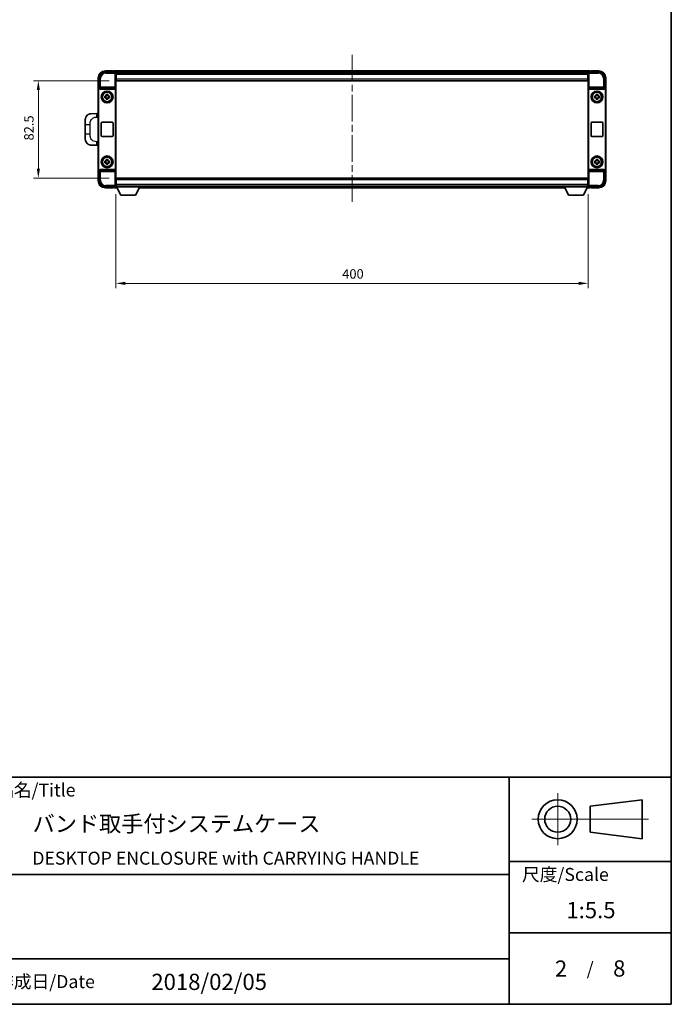
# Model space of a CAD drawing. Units: millimetres. Extents: x 58 to 11858, y 32 to 1578.
# Drawn here: x 3230 to 3782, y 32 to 866 of the extents above; entities that cross this region are included whole.
import ezdxf
from ezdxf.enums import TextEntityAlignment as Align

# ---------------------------------------------------------------- set-up
doc = ezdxf.new("R2010")
doc.units = ezdxf.units.MM
doc.header["$LTSCALE"] = 4
doc.linetypes.add('CHAIN', pattern=[0.3543, 0.2362, -0.0295, 0.0591, -0.0295])
doc.layers.get('Defpoints').update_dxf_attribs({"lineweight": 25})
for name, color, linetype, lineweight in [('Border (ISO)', 7, 'Continuous', 35), ('Centerline (ISO)', 131, 'Continuous', 18), ('Dimension (ISO)', 7, 'Continuous', 18), ('Dimension (ISO) @ 1', 7, 'Continuous', 18), ('Hatch (ISO)', 1, 'Continuous', 18), ('Title (ISO)', 7, 'Continuous', 35), ('Visible (ISO)', 7, 'Continuous', 35), ('Visible Narrow (ISO)', 7, 'Continuous', 25)]:
    doc.layers.add(name, color=color, linetype=linetype, lineweight=lineweight)
doc.styles.add('Note Text (TK)', font='txt')
doc.styles.add('文字スタイル67', font='arial.ttf')
doc.dimstyles.new('Default - Method 1b (TK)', dxfattribs={"dimscale": 4, "dimtxt": 2.5, "dimasz": 2.5, "dimexe": 1, "dimexo": 1.5, "dimgap": 1, "dimtad": 1, "dimtoh": 1, "dimrnd": 1e-08, "dimdsep": 46, "dimtxsty": 'Note Text (TK)', "dimcen": 0.09, "dimdle": 5, "dimclrd": 100, "dimclre": 100, "dimclrt": 7, "dimadec": 1, "dimazin": 1, "dimtfac": 1, "dimtmove": 0, "dimatfit": 3, "dimfxl": 1, "dimtolj": 1, "dimlwd": -1, "dimlwe": -1, "dimarcsym": 0})

# ---------------------------------------------------------------- blocks, each defined once
blk = doc.blocks.new('図面枠 tk図枠')
at = {"layer": 'Border (ISO)'}
for p in [(405.5, 289), (14.5, 8)]:
    blk.add_line(p, (405.5, 8), dxfattribs=at)
blk = doc.blocks.new('表題欄 tk表題欄')
at = {"layer": 'Hatch (ISO)'}
h = blk.add_hatch(color=256, dxfattribs=at)
edge = h.paths.add_edge_path(flags=0)
edge.add_arc((95.58, 236.3), 0.596, 270, 360)
edge.add_line((96.17, 236.3), (96.17, 239.71))
edge.add_arc((95.58, 239.71), 0.596, 0, 90)
edge.add_line((95.58, 240.31), (79.14, 240.31))
edge.add_arc((79.14, 239.71), 0.596, 90, 180)
edge.add_line((78.54, 239.71), (78.54, 236.3))
edge.add_arc((79.14, 236.3), 0.596, 180, 270)
edge.add_line((79.14, 235.7), (95.58, 235.7))
edge = h.paths.add_edge_path()
edge.add_line((77.84, 239.96), (77.84, 236.05))
edge.add_arc((78.54, 236.05), 0.702, 180, 270)
edge.add_line((78.54, 235.35), (96.17, 235.35))
edge.add_arc((96.17, 236.05), 0.702, 270, 360)
edge.add_line((96.87, 236.05), (96.87, 239.96))
edge.add_arc((96.17, 239.96), 0.702, 0, 90)
edge.add_line((96.17, 240.66), (78.54, 240.66))
edge.add_arc((78.54, 239.96), 0.702, 90, 180)
for points in [[(79.07, 239.15), (79.07, 238.66), (79.92, 238.66), (79.92, 236.66), (80.51, 236.66), (80.51, 238.66), (81.36, 238.66), (81.36, 239.15)], [(85.68, 236.66), (84.94, 237.89), (84.42, 237.32), (84.42, 236.66), (83.9, 236.66), (83.9, 239.15), (84.42, 239.15), (84.42, 238.1), (85.39, 239.15), (86.11, 239.15), (85.32, 238.3), (86.3, 236.66)], [(92.09, 239.15), (92.09, 236.66), (92.61, 236.66), (92.61, 237.66), (93.77, 237.66), (93.77, 236.66), (94.29, 236.66), (94.29, 239.15), (93.77, 239.15), (93.77, 238.15), (92.61, 238.15), (92.61, 239.15)], [(94.84, 239.15), (94.84, 236.66), (95.36, 236.66), (95.36, 239.15)]]:
    blk.add_hatch(color=256, dxfattribs=at).paths.add_polyline_path(points)
h = blk.add_hatch(color=256, dxfattribs=at)
h.paths.add_polyline_path([(82.59, 237.71), (81.95, 237.71), (82.27, 238.58)], flags=0)
h.paths.add_polyline_path([(82.78, 237.2), (81.76, 237.2), (81.57, 236.66), (80.95, 236.66), (81.86, 239.15), (82.68, 239.15), (83.59, 236.66), (82.98, 236.66)])
h = blk.add_hatch(color=256, dxfattribs=at)
h.paths.add_polyline_path([(87.53, 237.71), (88.16, 237.71), (87.85, 238.58)], flags=0)
h.paths.add_polyline_path([(87.14, 236.66), (87.34, 237.2), (88.35, 237.2), (88.55, 236.66), (89.17, 236.66), (88.25, 239.15), (87.44, 239.15), (86.52, 236.66)])
h = blk.add_hatch(color=256, dxfattribs=at)
edge = h.paths.add_edge_path()
edge.add_arc((90.52, 237.9), 1.27, 38.5505, 336.582)
edge.add_line((91.69, 237.4), (91.17, 237.62))
edge.add_ellipse((90.52, 237.9), major_axis=(0, -0.8), ratio=0.867347, start_angle=128.5505, end_angle=426.582, ccw=False)
edge.add_line((91.09, 238.36), (91.52, 238.7))
at = {"layer": 'Title (ISO)'}
for p, q in [((74.71, 244.05), (255.71, 244.05)), ((74.71, 209.05), (74.71, 244.05)), ((149.71, 244.05), (149.71, 209.05)), ((230.71, 244.05), (230.71, 209.05)), ((255.71, 244.05), (255.71, 209.05)), ((243.21, 239.55), (251.21, 240.55)), ((243.21, 239.55), (243.21, 235.55)), ((251.21, 234.55), (251.21, 240.55)), ((243.21, 235.55), (251.21, 234.55)), ((230.71, 231.05), (255.71, 231.05)), ((74.71, 229.05), (230.71, 229.05)), ((99.71, 229.05), (99.71, 209.05)), ((124.71, 229.05), (124.71, 209.05)), ((230.71, 220.05), (255.71, 220.05)), ((149.71, 216.05), (230.71, 216.05)), ((255.71, 209.05), (74.71, 209.05))]:
    blk.add_line(p, q, dxfattribs=at)
at = {"layer": 'Title (ISO)', "color": 4, "linetype": 'CHAIN', "lineweight": 18, "ltscale": 8.88956}
blk.add_line((238.21, 241.55), (238.21, 233.55), dxfattribs=at)
at = {"layer": 'Title (ISO)', "color": 4, "linetype": 'CHAIN', "lineweight": 18, "ltscale": 20.001633}
blk.add_line((252.21, 237.55), (234.21, 237.55), dxfattribs=at)
at = {"layer": 'Title (ISO)'}
for radius in [3, 2]:
    blk.add_circle((238.21, 237.55), radius, dxfattribs=at)
at = {"layer": 'Title (ISO)', "color": 1, "char_height": 2, "line_spacing_factor": 1.5, "style": 'Note Text (TK)'}
for s, insert, attachment_point in [('\\fＭＳ Ｐゴシック|b0|i0;\\H2.0000;品名/Title', (151.71, 242.05), 4), ('\\fＭＳ Ｐゴシック|b0|i0;\\H2.0000;尺度/Scale', (232.71, 229.05), 4), ('\\fＭＳ Ｐゴシック|b0|i0;\\H2.0000;承認/Approved', (87.21, 227.05), 5), ('\\fＭＳ Ｐゴシック|b0|i0;\\H2.0000;検図/Checked', (112.21, 227.05), 5), ('\\fＭＳ Ｐゴシック|b0|i0;\\H2.0000;製図/Created', (137.21, 227.05), 5), ('\\fＭＳ Ｐゴシック|b0|i0;\\H2.0000;作成日/Date', (151.71, 212.55), 4)]:
    blk.add_mtext(s, dxfattribs=dict(at, insert=insert, attachment_point=attachment_point))
at = {"layer": 'Title (ISO)', "color": 7, "line_spacing_factor": 1.5, "style": 'Note Text (TK)'}
for s, insert, char_height, attachment_point in [('株式会社タカチ電機工業', (99.87, 238.05), 2.5, 4), ('\\fArial|b0|i0;\\H1.4986;TAKACHI ELECTRONICS ENCLOSURE CO., LTD.', (99.87, 232.05), 1.4986, 4), ('\\fＭＳ Ｐゴシック|b0|i0;\\H2.0000;/', (243.21, 214.55), 2, 5)]:
    blk.add_mtext(s, dxfattribs=dict(at, insert=insert, char_height=char_height, attachment_point=attachment_point))
at = {"layer": 'Title (ISO)', "color": 7}
for tag, p, height, style in [('<品名>_001', (157.34, 235.6), 2.5, 'Note Text (TK)'), ('<Title>_001', (157.28, 230.55), 2, '文字スタイル67'), ('<ページ_No.>_001', (238.1, 213.3), 2.5, 'Note Text (TK)'), ('<総ページ数>_001', (246.8, 213.3), 2.5, 'Note Text (TK)'), ('作成日_001', (175.62, 211.26), 2.5, 'Note Text (TK)')]:
    blk.add_attdef(tag, p, '', height=height, dxfattribs=dict(at, style=style))
at = {"layer": 'Title (ISO)', "color": 7, "style": 'Note Text (TK)'}
for tag, p in [('<尺度>', (243.21, 223.55)), ('<承認>', (87.21, 217.05))]:
    blk.add_attdef(tag, text='', height=2.5, dxfattribs=at).set_placement(p, align=Align.MIDDLE_CENTER)
blk = doc.blocks.new('*D267')
at = {"layer": 'Defpoints', "color": 0}
for p in [(3312.28, 814.19), (3246.28, 731.69), (3312.28, 731.69)]:
    blk.add_point(p, dxfattribs=at)
at = {"layer": 'Dimension (ISO)', "color": 100}
for p, q in [((3306.28, 814.19), (3242.28, 814.19)), ((3246.28, 806.19), (3246.28, 739.69)), ((3306.28, 731.69), (3242.28, 731.69))]:
    blk.add_line(p, q, dxfattribs=at)
for points in [[(3244.95, 806.19), (3247.61, 806.19), (3246.28, 814.19)], [(3244.95, 739.69), (3247.61, 739.69), (3246.28, 731.69)]]:
    blk.add_solid(points, dxfattribs=at)
at = {"layer": 'Dimension (ISO)', "color": 7, "insert": (3238.28, 763.6), "char_height": 8, "attachment_point": 4, "rotation": 90, "style": 'Note Text (TK)'}
blk.add_mtext('\\A1;82.5', dxfattribs=at)
blk = doc.blocks.new('*D266')
at = {"layer": 'Defpoints', "color": 0}
for p in [(3312.03, 724.24), (3712.03, 724.24), (3712.03, 642.56)]:
    blk.add_point(p, dxfattribs=at)
at = {"layer": 'Dimension (ISO)', "color": 100}
for p, q in [((3312.03, 718.24), (3312.03, 638.56)), ((3712.03, 718.24), (3712.03, 638.56)), ((3320.03, 642.56), (3704.03, 642.56))]:
    blk.add_line(p, q, dxfattribs=at)
for points in [[(3320.03, 643.9), (3320.03, 641.23), (3312.03, 642.56)], [(3704.03, 643.9), (3704.03, 641.23), (3712.03, 642.56)]]:
    blk.add_solid(points, dxfattribs=at)
at = {"layer": 'Dimension (ISO)', "color": 7, "insert": (3503.71, 650.56), "char_height": 8, "attachment_point": 4, "style": 'Note Text (TK)'}
blk.add_mtext('\\A1;400', dxfattribs=at)

msp = doc.modelspace()

# ---------------------------------------------------------------- linework, layer by layer
at = {"layer": 'Centerline (ISO)', "linetype": 'CHAIN', "ltscale": 23.990969}
msp.add_line((3512.0287, 836.1892), (3512.0287, 709.6892), dxfattribs=at)
at = {"layer": 'Visible (ISO)'}
for p, q in [((3303.0256, 821.4392), (3311.529, 821.4392)), ((3309.5287, 822.4392), (3303.0287, 822.4392)), ((3309.5287, 822.4392), (3309.5287, 822.1892)), ((3309.5287, 822.1392), (3309.5287, 822.1892)), ((3310.2787, 822.1392), (3309.5287, 822.1392)), ((3713.5287, 822.4392), (3310.5287, 822.4392)), ((3310.5287, 822.1392), (3310.5287, 822.4392)), ((3310.5287, 822.1392), (3310.5287, 821.6892)), ((3310.5287, 821.8892), (3310.5287, 821.4392)), ((3712.0955, 821.1892), (3311.9619, 821.1892)), ((3312.0287, 820.9395), (3312.0287, 814.4392)), ((3312.2787, 820.9392), (3312.0287, 820.9392)), ((3312.0287, 819.9392), (3312.2787, 819.9392)), ((3312.2787, 817.4392), (3312.0287, 817.4392)), ((3312.2787, 817.3392), (3312.0287, 817.3392)), ((3312.2787, 819.4392), (3312.2787, 820.9392)), ((3711.7787, 820.9392), (3312.2787, 820.9392)), ((3312.2787, 819.4392), (3312.2787, 815.6892)), ((3712.0287, 820.9392), (3711.7787, 820.9392)), ((3711.7787, 820.9392), (3711.7787, 819.4392)), ((3711.7787, 819.9392), (3712.0287, 819.9392)), ((3711.7787, 815.6892), (3711.7787, 819.4392)), ((3712.0287, 817.4392), (3711.7787, 817.4392)), ((3712.0287, 817.3392), (3711.7787, 817.3392)), ((3712.0287, 814.4392), (3712.0287, 820.9395)), ((3712.5284, 821.4392), (3721.0317, 821.4392)), ((3713.5287, 822.4392), (3713.5287, 822.1392)), ((3713.5287, 821.6892), (3713.5287, 822.1392)), ((3713.5287, 821.4392), (3713.5287, 821.8892)), ((3714.5287, 822.1392), (3713.7787, 822.1392)), ((3714.5287, 822.1892), (3714.5287, 822.4392)), ((3721.0287, 822.4392), (3714.5287, 822.4392)), ((3714.5287, 822.1892), (3714.5287, 822.1392)), ((3297.0287, 816.4392), (3297.0287, 806.9398)), ((3298.0287, 807.9392), (3298.0287, 816.4422)), ((3312.0287, 814.4392), (3312.0287, 731.4392)), ((3312.2787, 814.1892), (3312.2787, 815.6892)), ((3711.7787, 814.1892), (3312.2787, 814.1892)), ((3711.7787, 815.6892), (3711.7787, 814.1892)), ((3712.0287, 731.4392), (3712.0287, 814.4392)), ((3726.0287, 816.4422), (3726.0287, 807.9392)), ((3727.0287, 806.9398), (3727.0287, 816.4392)), ((3297.0287, 738.9386), (3297.0287, 806.9398)), ((3297.2906, 739.2005), (3297.2906, 806.6779)), ((3298.0281, 807.9392), (3298.0287, 807.9392)), ((3298.0287, 807.9392), (3298.2906, 807.6773)), ((3298.29, 807.6773), (3298.2906, 807.6773)), ((3298.2906, 807.6773), (3298.2906, 807.4509)), ((3298.7866, 806.9392), (3311.2708, 806.9392)), ((3302.518, 801.1559), (3303.1369, 801.1559)), ((3303.3719, 801.1559), (3303.3719, 799.7225)), ((3303.812, 801.831), (3303.812, 802.4499)), ((3305.2453, 801.596), (3303.812, 801.596)), ((3305.2453, 802.4499), (3305.2453, 801.831)), ((3305.6854, 801.1559), (3305.6854, 799.7225)), ((3305.9205, 801.1559), (3306.5393, 801.1559)), ((3311.7668, 738.4275), (3311.7668, 807.4509)), ((3712.2906, 807.4509), (3712.2906, 738.4275)), ((3712.7866, 806.9392), (3725.2708, 806.9392)), ((3717.518, 801.1559), (3718.1369, 801.1559)), ((3718.3719, 801.1559), (3718.3719, 799.7225)), ((3718.812, 801.831), (3718.812, 802.4499)), ((3720.2453, 801.596), (3718.812, 801.596)), ((3720.2453, 802.4499), (3720.2453, 801.831)), ((3720.6854, 801.1559), (3720.6854, 799.7225)), ((3720.9205, 801.1559), (3721.5393, 801.1559)), ((3726.0287, 807.9392), (3725.7668, 807.6773)), ((3725.7668, 807.4509), (3725.7668, 807.6773)), ((3725.7668, 807.6773), (3725.7674, 807.6773)), ((3726.0287, 807.9392), (3726.0293, 807.9392)), ((3726.7668, 806.6779), (3726.7668, 739.2005)), ((3727.0287, 806.9398), (3727.0287, 738.9386)), ((3303.1369, 799.7225), (3302.518, 799.7225)), ((3303.812, 799.2824), (3305.2453, 799.2824)), ((3303.812, 798.4285), (3303.812, 799.0474)), ((3305.2453, 799.0474), (3305.2453, 798.4285)), ((3306.5393, 799.7225), (3305.9205, 799.7225)), ((3718.1369, 799.7225), (3717.518, 799.7225)), ((3718.812, 799.2824), (3720.2453, 799.2824)), ((3718.812, 798.4285), (3718.812, 799.0474)), ((3720.2453, 799.0474), (3720.2453, 798.4285)), ((3721.5393, 799.7225), (3720.9205, 799.7225)), ((3295.9012, 786.3824), (3290.8542, 786.2061)), ((3297.0287, 786.4217), (3295.9012, 786.3824)), ((3286.0287, 777.0765), (3286.0287, 781.2092)), ((3286.0287, 777.0765), (3286.0287, 768.8018)), ((3299.5287, 767.4392), (3299.5287, 778.4392)), ((3300.0287, 778.9392), (3309.0287, 778.9392)), ((3309.5287, 778.4392), (3309.5287, 767.4392)), ((3714.5287, 767.4392), (3714.5287, 778.4392)), ((3715.0287, 778.9392), (3724.0287, 778.9392)), ((3724.5287, 778.4392), (3724.5287, 767.4392)), ((3286.0287, 764.6692), (3286.0287, 768.8018)), ((3290.8542, 759.6723), (3295.9012, 759.496)), ((3295.9012, 759.496), (3297.0287, 759.4567)), ((3309.0287, 766.9392), (3300.0287, 766.9392)), ((3724.0287, 766.9392), (3715.0287, 766.9392)), ((3302.518, 746.1559), (3303.1369, 746.1559)), ((3303.1369, 744.7225), (3302.518, 744.7225)), ((3303.3719, 746.1559), (3303.3719, 744.7225)), ((3303.812, 746.831), (3303.812, 747.4499)), ((3305.2453, 746.596), (3303.812, 746.596)), ((3303.812, 744.2824), (3305.2453, 744.2824)), ((3303.812, 743.4285), (3303.812, 744.0474)), ((3305.2453, 747.4499), (3305.2453, 746.831)), ((3305.2453, 744.0474), (3305.2453, 743.4285)), ((3305.6854, 746.1559), (3305.6854, 744.7225)), ((3305.9205, 746.1559), (3306.5393, 746.1559)), ((3306.5393, 744.7225), (3305.9205, 744.7225)), ((3717.518, 746.1559), (3718.1369, 746.1559)), ((3718.1369, 744.7225), (3717.518, 744.7225)), ((3718.3719, 746.1559), (3718.3719, 744.7225)), ((3718.812, 746.831), (3718.812, 747.4499)), ((3720.2453, 746.596), (3718.812, 746.596)), ((3718.812, 744.2824), (3720.2453, 744.2824)), ((3718.812, 743.4285), (3718.812, 744.0474)), ((3720.2453, 747.4499), (3720.2453, 746.831)), ((3720.2453, 744.0474), (3720.2453, 743.4285)), ((3720.6854, 746.1559), (3720.6854, 744.7225)), ((3720.9205, 746.1559), (3721.5393, 746.1559)), ((3721.5393, 744.7225), (3720.9205, 744.7225)), ((3297.0287, 738.9386), (3297.0287, 729.4392)), ((3298.0287, 737.9392), (3298.0281, 737.9392)), ((3298.0287, 737.9392), (3298.2906, 738.2011)), ((3298.0287, 729.4362), (3298.0287, 737.9392)), ((3298.2906, 738.2011), (3298.29, 738.2011)), ((3298.2906, 738.4275), (3298.2906, 738.2011)), ((3311.2708, 738.9392), (3298.7866, 738.9392)), ((3725.2708, 738.9392), (3712.7866, 738.9392)), ((3725.7668, 738.2011), (3725.7668, 738.4275)), ((3726.0287, 737.9392), (3725.7668, 738.2011)), ((3725.7674, 738.2011), (3725.7668, 738.2011)), ((3726.0293, 737.9392), (3726.0287, 737.9392)), ((3726.0287, 737.9392), (3726.0287, 729.4362)), ((3727.0287, 729.4392), (3727.0287, 738.9386)), ((3312.0287, 731.4392), (3312.0287, 724.9389)), ((3312.0287, 728.5392), (3312.2787, 728.5392)), ((3312.0287, 728.4392), (3312.2787, 728.4392)), ((3312.2787, 725.9392), (3312.0287, 725.9392)), ((3312.2787, 731.6892), (3711.7787, 731.6892)), ((3312.2787, 730.1892), (3312.2787, 731.6892)), ((3312.2787, 730.1892), (3312.2787, 726.4392)), ((3312.2787, 724.9392), (3312.2787, 726.4392)), ((3711.7787, 731.6892), (3711.7787, 730.1892)), ((3711.7787, 726.4392), (3711.7787, 730.1892)), ((3711.7787, 728.5392), (3712.0287, 728.5392)), ((3711.7787, 728.4392), (3712.0287, 728.4392)), ((3711.7787, 726.4392), (3711.7787, 724.9392)), ((3712.0287, 725.9392), (3711.7787, 725.9392)), ((3712.0287, 724.9389), (3712.0287, 731.4392)), ((3311.529, 724.4392), (3303.0256, 724.4392)), ((3303.0287, 723.4392), (3309.5287, 723.4392)), ((3309.5287, 723.6892), (3309.5287, 723.7392)), ((3309.5287, 723.7392), (3310.2787, 723.7392)), ((3309.5287, 723.6892), (3309.5287, 723.4392)), ((3310.5287, 724.4392), (3310.5287, 723.9892)), ((3310.5287, 724.1892), (3310.5287, 723.7392)), ((3310.5287, 723.4392), (3310.5287, 723.7392)), ((3310.5287, 723.4392), (3312.9403, 723.4392)), ((3311.9619, 724.6892), (3312.0287, 724.6892)), ((3312.0287, 724.9392), (3312.2787, 724.9392)), ((3312.0287, 724.9392), (3312.0287, 724.2392)), ((3312.0287, 724.9392), (3332.6287, 724.9392)), ((3312.0287, 724.2392), (3332.6287, 724.2392)), ((3312.2787, 724.9392), (3711.7787, 724.9392)), ((3316.0787, 717.3392), (3312.5287, 724.2392)), ((3316.0787, 717.3392), (3328.5787, 717.3392)), ((3328.5787, 717.3392), (3332.1287, 724.2392)), ((3331.7171, 723.4392), (3692.3403, 723.4392)), ((3332.6287, 724.9392), (3332.6287, 724.2392)), ((3332.6287, 724.6892), (3691.4287, 724.6892)), ((3691.4287, 724.9392), (3691.4287, 724.2392)), ((3691.4287, 724.9392), (3712.0287, 724.9392)), ((3691.4287, 724.2392), (3712.0287, 724.2392)), ((3695.4787, 717.3392), (3691.9287, 724.2392)), ((3695.4787, 717.3392), (3707.9787, 717.3392)), ((3707.9787, 717.3392), (3711.5287, 724.2392)), ((3711.1171, 723.4392), (3713.5287, 723.4392)), ((3711.7787, 724.9392), (3712.0287, 724.9392)), ((3712.0287, 724.9392), (3712.0287, 724.2392)), ((3712.0287, 724.6892), (3712.0955, 724.6892)), ((3721.0317, 724.4392), (3712.5284, 724.4392)), ((3713.5287, 723.9892), (3713.5287, 724.4392)), ((3713.5287, 723.7392), (3713.5287, 724.1892)), ((3713.5287, 723.7392), (3713.5287, 723.4392)), ((3713.7787, 723.7392), (3714.5287, 723.7392)), ((3714.5287, 723.7392), (3714.5287, 723.6892)), ((3714.5287, 723.4392), (3714.5287, 723.6892)), ((3714.5287, 723.4392), (3721.0287, 723.4392))]:
    msp.add_line(p, q, dxfattribs=at)
for centre, radius in [((3304.5287, 800.4392), 5), ((3304.5287, 800.4392), 4.15), ((3304.5287, 800.4392), 4.0013), ((3719.5287, 800.4392), 5), ((3719.5287, 800.4392), 4.15), ((3719.5287, 800.4392), 4.0013), ((3304.5287, 745.4392), 5), ((3304.5287, 745.4392), 4.15), ((3304.5287, 745.4392), 4.0013), ((3719.5287, 745.4392), 5), ((3719.5287, 745.4392), 4.15), ((3719.5287, 745.4392), 4.0013)]:
    msp.add_circle(centre, radius, dxfattribs=at)
for centre, radius, start, end in [((3303.0287, 816.4392), 6, 90, 180), ((3310.2787, 821.8892), 0.25, 0, 90), ((3713.7787, 821.8892), 0.25, 90, 180), ((3721.0287, 816.4392), 6, 0, 90), ((3304.5287, 800.4392), 1.5655, 117.2450313, 152.7549687), ((3304.5287, 800.4392), 1.5655, 27.2450313, 62.7549687), ((3719.5287, 800.4392), 1.5655, 117.2450313, 152.7549687), ((3719.5287, 800.4392), 1.5655, 27.2450313, 62.7549687), ((3304.5287, 800.4392), 1.5655, 207.2450313, 242.7549687), ((3304.5287, 800.4392), 1.5655, 297.2450313, 332.7549687), ((3719.5287, 800.4392), 1.5655, 207.2450313, 242.7549687), ((3719.5287, 800.4392), 1.5655, 297.2450313, 332.7549687), ((3291.0287, 781.2092), 5, 132.9970212, 180), ((3300.0287, 778.4392), 0.5, 90, 180), ((3309.0287, 778.4392), 0.5, 0, 90), ((3715.0287, 778.4392), 0.5, 90, 180), ((3724.0287, 778.4392), 0.5, 0, 90), ((3300.0287, 767.4392), 0.5, 180, 270), ((3309.0287, 767.4392), 0.5, 270, 0), ((3715.0287, 767.4392), 0.5, 180, 270), ((3724.0287, 767.4392), 0.5, 270, 0), ((3291.0287, 764.6692), 5, 180, 227.0029788), ((3304.5287, 745.4392), 1.5655, 117.2450313, 152.7549687), ((3304.5287, 745.4392), 1.5655, 207.2450313, 242.7549687), ((3304.5287, 745.4392), 1.5655, 27.2450313, 62.7549687), ((3304.5287, 745.4392), 1.5655, 297.2450313, 332.7549687), ((3719.5287, 745.4392), 1.5655, 117.2450313, 152.7549687), ((3719.5287, 745.4392), 1.5655, 207.2450313, 242.7549687), ((3719.5287, 745.4392), 1.5655, 27.2450313, 62.7549687), ((3719.5287, 745.4392), 1.5655, 297.2450313, 332.7549687), ((3303.0287, 729.4392), 6, 180, 270), ((3721.0287, 729.4392), 6, 270, 0), ((3310.2787, 723.9892), 0.25, 270, 0), ((3713.7787, 723.9892), 0.25, 180, 270)]:
    msp.add_arc(centre, radius, start, end, dxfattribs=at)
for centre, major_axis, ratio, start_param, end_param in [((3303.0317, 816.4361), (-3.5398, 3.5398), 0.99878277, 5.49839613, 7.06797448), ((3311.5284, 820.9389), (0.354, 0.354), 0.99878277, 5.49839613, 7.06797448), ((3712.529, 820.9389), (-0.354, 0.354), 0.99878277, 5.49839613, 7.06797448), ((3721.0256, 816.4361), (3.5398, 3.5398), 0.99878277, 5.49839613, 7.06797448), ((3298.0293, 806.9386), (-0.708, 0.708), 0.99878277, 5.49839613, 7.06797448), ((3298.2912, 806.6767), (-0.708, 0.708), 0.99878277, 5.49839613, 7.06797448), ((3298.7909, 807.4553), (-0.0697, -0.5117), 0.96815944, 4.8522561, 6.41439087), ((3311.2665, 807.4553), (0.0697, -0.5117), 0.96815944, 6.15197975, 7.71411451), ((3712.7909, 807.4553), (-0.0697, -0.5117), 0.96815944, 4.8522561, 6.41439087), ((3725.2665, 807.4553), (0.0697, -0.5117), 0.96815944, 6.15197975, 7.71411451), ((3725.7662, 806.6767), (0.708, 0.708), 0.99878277, 5.49839613, 7.06797448), ((3726.0281, 806.9386), (0.708, 0.708), 0.99878277, 5.49839613, 7.06797448), ((3298.0293, 738.9398), (-0.708, -0.708), 0.99878277, 5.49839613, 7.06797448), ((3298.2912, 739.2017), (-0.708, -0.708), 0.99878277, 5.49839613, 7.06797448), ((3298.7909, 738.423), (-0.0697, 0.5117), 0.96815944, 6.15197975, 7.71411451), ((3311.2665, 738.423), (0.0697, 0.5117), 0.96815944, 4.8522561, 6.41439087), ((3712.7909, 738.423), (-0.0697, 0.5117), 0.96815944, 6.15197975, 7.71411451), ((3725.2665, 738.423), (0.0697, 0.5117), 0.96815944, 4.8522561, 6.41439087), ((3725.7662, 739.2017), (0.708, -0.708), 0.99878277, 5.49839613, 7.06797448), ((3726.0281, 738.9398), (0.708, -0.708), 0.99878277, 5.49839613, 7.06797448), ((3303.0317, 729.4422), (-3.5398, -3.5398), 0.99878277, 5.49839613, 7.06797448), ((3721.0256, 729.4422), (3.5398, -3.5398), 0.99878277, 5.49839613, 7.06797448), ((3311.5284, 724.9395), (0.354, -0.354), 0.99878277, 5.49839613, 7.06797448), ((3712.529, 724.9395), (-0.354, -0.354), 0.99878277, 5.49839613, 7.06797448)]:
    msp.add_ellipse(centre, major_axis=major_axis, ratio=ratio, start_param=start_param, end_param=end_param, dxfattribs=at)
for points, knots in [([(3302.518, 799.7225), (3302.5107, 799.9693), (3302.5073, 800.2129), (3302.5073, 800.6655), (3302.5107, 800.9091), (3302.518, 801.1559)], [4.331071921, 4.331071921, 4.331071921, 4.331071921, 4.398975087, 4.398975087, 4.466878254, 4.466878254, 4.466878254, 4.466878254]), ([(3303.812, 802.4499), (3304.0588, 802.4572), (3304.3023, 802.4606), (3304.755, 802.4606), (3304.9985, 802.4572), (3305.2453, 802.4499)], [4.331071921, 4.331071921, 4.331071921, 4.331071921, 4.398975087, 4.398975087, 4.466878254, 4.466878254, 4.466878254, 4.466878254]), ([(3306.5393, 801.1559), (3306.5467, 800.9091), (3306.5501, 800.6655), (3306.5501, 800.2129), (3306.5467, 799.9693), (3306.5393, 799.7225)], [4.331071921, 4.331071921, 4.331071921, 4.331071921, 4.398975087, 4.398975087, 4.466878254, 4.466878254, 4.466878254, 4.466878254]), ([(3717.518, 799.7225), (3717.5107, 799.9693), (3717.5073, 800.2129), (3717.5073, 800.6655), (3717.5107, 800.9091), (3717.518, 801.1559)], [4.331071921, 4.331071921, 4.331071921, 4.331071921, 4.398975087, 4.398975087, 4.466878254, 4.466878254, 4.466878254, 4.466878254]), ([(3718.812, 802.4499), (3719.0588, 802.4572), (3719.3023, 802.4606), (3719.755, 802.4606), (3719.9985, 802.4572), (3720.2453, 802.4499)], [4.331071921, 4.331071921, 4.331071921, 4.331071921, 4.398975087, 4.398975087, 4.466878254, 4.466878254, 4.466878254, 4.466878254]), ([(3721.5393, 801.1559), (3721.5467, 800.9091), (3721.5501, 800.6655), (3721.5501, 800.2129), (3721.5467, 799.9693), (3721.5393, 799.7225)], [4.331071921, 4.331071921, 4.331071921, 4.331071921, 4.398975087, 4.398975087, 4.466878254, 4.466878254, 4.466878254, 4.466878254]), ([(3305.2453, 798.4285), (3304.9985, 798.4212), (3304.755, 798.4178), (3304.3023, 798.4178), (3304.0588, 798.4212), (3303.812, 798.4285)], [4.331071921, 4.331071921, 4.331071921, 4.331071921, 4.398975087, 4.398975087, 4.466878254, 4.466878254, 4.466878254, 4.466878254]), ([(3720.2453, 798.4285), (3719.9985, 798.4212), (3719.755, 798.4178), (3719.3023, 798.4178), (3719.0588, 798.4212), (3718.812, 798.4285)], [4.331071921, 4.331071921, 4.331071921, 4.331071921, 4.398975087, 4.398975087, 4.466878254, 4.466878254, 4.466878254, 4.466878254]), ([(3287.6189, 784.8661), (3287.6397, 784.8856), (3287.6602, 784.9043), (3287.7036, 784.9434), (3287.7261, 784.9634), (3287.7946, 785.0229), (3287.8427, 785.0632), (3287.9874, 785.1798), (3288.089, 785.2558), (3288.3325, 785.4234), (3288.4781, 785.5132), (3288.8382, 785.7104), (3289.0591, 785.8112), (3289.5399, 785.9903), (3289.8039, 786.0644), (3290.3282, 786.1668), (3290.5921, 786.197), (3290.8542, 786.2061)], [0, 0, 0, 0, 0.010414368, 0.010414368, 0.020739711, 0.020739711, 0.040939644, 0.040939644, 0.079734413, 0.079734413, 0.130964325, 0.130964325, 0.203039647, 0.203039647, 0.286099518, 0.286099518, 0.36662243, 0.36662243, 0.36662243, 0.36662243]), ([(3290.8542, 759.6723), (3290.5985, 759.6812), (3290.341, 759.7101), (3289.9124, 759.7921), (3289.7371, 759.8355), (3289.5067, 759.9061), (3289.4494, 759.9248), (3289.1741, 760.0201), (3288.9586, 760.1118), (3288.5832, 760.3039), (3288.4194, 760.3998), (3288.1468, 760.5809), (3288.0335, 760.6633), (3287.8716, 760.7913), (3287.818, 760.8357), (3287.7409, 760.902), (3287.7155, 760.9244), (3287.6662, 760.9685), (3287.6427, 760.9901), (3287.6189, 761.0123)], [0, 0, 0, 0, 0.078120947, 0.078120947, 0.13297333, 0.13297333, 0.151232575, 0.151232575, 0.221140313, 0.221140313, 0.277761151, 0.277761151, 0.320245644, 0.320245644, 0.342263645, 0.342263645, 0.35346824, 0.35346824, 0.364744749, 0.364744749, 0.364744749, 0.364744749]), ([(3302.518, 744.7225), (3302.5107, 744.9693), (3302.5073, 745.2129), (3302.5073, 745.6655), (3302.5107, 745.9091), (3302.518, 746.1559)], [4.331071921, 4.331071921, 4.331071921, 4.331071921, 4.398975087, 4.398975087, 4.466878254, 4.466878254, 4.466878254, 4.466878254]), ([(3303.812, 747.4499), (3304.0588, 747.4572), (3304.3023, 747.4606), (3304.755, 747.4606), (3304.9985, 747.4572), (3305.2453, 747.4499)], [4.331071921, 4.331071921, 4.331071921, 4.331071921, 4.398975087, 4.398975087, 4.466878254, 4.466878254, 4.466878254, 4.466878254]), ([(3305.2453, 743.4285), (3304.9985, 743.4212), (3304.755, 743.4178), (3304.3023, 743.4178), (3304.0588, 743.4212), (3303.812, 743.4285)], [4.331071921, 4.331071921, 4.331071921, 4.331071921, 4.398975087, 4.398975087, 4.466878254, 4.466878254, 4.466878254, 4.466878254]), ([(3306.5393, 746.1559), (3306.5467, 745.9091), (3306.5501, 745.6655), (3306.5501, 745.2129), (3306.5467, 744.9693), (3306.5393, 744.7225)], [4.331071921, 4.331071921, 4.331071921, 4.331071921, 4.398975087, 4.398975087, 4.466878254, 4.466878254, 4.466878254, 4.466878254]), ([(3717.518, 744.7225), (3717.5107, 744.9693), (3717.5073, 745.2129), (3717.5073, 745.6655), (3717.5107, 745.9091), (3717.518, 746.1559)], [4.331071921, 4.331071921, 4.331071921, 4.331071921, 4.398975087, 4.398975087, 4.466878254, 4.466878254, 4.466878254, 4.466878254]), ([(3718.812, 747.4499), (3719.0588, 747.4572), (3719.3023, 747.4606), (3719.755, 747.4606), (3719.9985, 747.4572), (3720.2453, 747.4499)], [4.331071921, 4.331071921, 4.331071921, 4.331071921, 4.398975087, 4.398975087, 4.466878254, 4.466878254, 4.466878254, 4.466878254]), ([(3720.2453, 743.4285), (3719.9985, 743.4212), (3719.755, 743.4178), (3719.3023, 743.4178), (3719.0588, 743.4212), (3718.812, 743.4285)], [4.331071921, 4.331071921, 4.331071921, 4.331071921, 4.398975087, 4.398975087, 4.466878254, 4.466878254, 4.466878254, 4.466878254]), ([(3721.5393, 746.1559), (3721.5467, 745.9091), (3721.5501, 745.6655), (3721.5501, 745.2129), (3721.5467, 744.9693), (3721.5393, 744.7225)], [4.331071921, 4.331071921, 4.331071921, 4.331071921, 4.398975087, 4.398975087, 4.466878254, 4.466878254, 4.466878254, 4.466878254])]:
    msp.add_open_spline(points, degree=3, knots=knots, dxfattribs=at)
for points, weights in [([(3303.812, 801.1559), (3303.5467, 801.1559), (3303.1369, 801.1559)], [1.35956394726, 1.22656475141, 1.03074466748]), ([(3303.812, 801.831), (3303.812, 801.4212), (3303.812, 801.1559)], [1.03074466748, 1.22656475141, 1.35956394726]), ([(3305.2453, 801.1559), (3305.2453, 801.4212), (3305.2453, 801.831)], [1.35956394726, 1.22656475141, 1.03074466748]), ([(3305.9205, 801.1559), (3305.5107, 801.1559), (3305.2453, 801.1559)], [1.03074466748, 1.22656475141, 1.35956394726]), ([(3718.812, 801.1559), (3718.5467, 801.1559), (3718.1369, 801.1559)], [1.35956394726, 1.22656475141, 1.03074466748]), ([(3718.812, 801.831), (3718.812, 801.4212), (3718.812, 801.1559)], [1.03074466748, 1.22656475141, 1.35956394726]), ([(3720.2453, 801.1559), (3720.2453, 801.4212), (3720.2453, 801.831)], [1.35956394726, 1.22656475141, 1.03074466748]), ([(3720.9205, 801.1559), (3720.5107, 801.1559), (3720.2453, 801.1559)], [1.03074466748, 1.22656475141, 1.35956394726]), ([(3303.1369, 799.7225), (3303.5467, 799.7225), (3303.812, 799.7225)], [1.03074466748, 1.22656475141, 1.35956394726]), ([(3303.812, 799.7225), (3303.812, 799.4572), (3303.812, 799.0474)], [1.35956394726, 1.22656475141, 1.03074466748]), ([(3305.2453, 799.0474), (3305.2453, 799.4572), (3305.2453, 799.7225)], [1.03074466748, 1.22656475141, 1.35956394726]), ([(3305.2453, 799.7225), (3305.5107, 799.7225), (3305.9205, 799.7225)], [1.35956394726, 1.22656475141, 1.03074466748]), ([(3718.1369, 799.7225), (3718.5467, 799.7225), (3718.812, 799.7225)], [1.03074466748, 1.22656475141, 1.35956394726]), ([(3718.812, 799.7225), (3718.812, 799.4572), (3718.812, 799.0474)], [1.35956394726, 1.22656475141, 1.03074466748]), ([(3720.2453, 799.0474), (3720.2453, 799.4572), (3720.2453, 799.7225)], [1.03074466748, 1.22656475141, 1.35956394726]), ([(3720.2453, 799.7225), (3720.5107, 799.7225), (3720.9205, 799.7225)], [1.35956394726, 1.22656475141, 1.03074466748]), ([(3303.812, 746.1559), (3303.5467, 746.1559), (3303.1369, 746.1559)], [1.35956394726, 1.22656475141, 1.03074466748]), ([(3303.1369, 744.7225), (3303.5467, 744.7225), (3303.812, 744.7225)], [1.03074466748, 1.22656475141, 1.35956394726]), ([(3303.812, 746.831), (3303.812, 746.4212), (3303.812, 746.1559)], [1.03074466748, 1.22656475141, 1.35956394726]), ([(3303.812, 744.7225), (3303.812, 744.4572), (3303.812, 744.0474)], [1.35956394726, 1.22656475141, 1.03074466748]), ([(3305.2453, 746.1559), (3305.2453, 746.4212), (3305.2453, 746.831)], [1.35956394726, 1.22656475141, 1.03074466748]), ([(3305.9205, 746.1559), (3305.5107, 746.1559), (3305.2453, 746.1559)], [1.03074466748, 1.22656475141, 1.35956394726]), ([(3305.2453, 744.0474), (3305.2453, 744.4572), (3305.2453, 744.7225)], [1.03074466748, 1.22656475141, 1.35956394726]), ([(3305.2453, 744.7225), (3305.5107, 744.7225), (3305.9205, 744.7225)], [1.35956394726, 1.22656475141, 1.03074466748]), ([(3718.812, 746.1559), (3718.5467, 746.1559), (3718.1369, 746.1559)], [1.35956394726, 1.22656475141, 1.03074466748]), ([(3718.1369, 744.7225), (3718.5467, 744.7225), (3718.812, 744.7225)], [1.03074466748, 1.22656475141, 1.35956394726]), ([(3718.812, 746.831), (3718.812, 746.4212), (3718.812, 746.1559)], [1.03074466748, 1.22656475141, 1.35956394726]), ([(3718.812, 744.7225), (3718.812, 744.4572), (3718.812, 744.0474)], [1.35956394726, 1.22656475141, 1.03074466748]), ([(3720.2453, 746.1559), (3720.2453, 746.4212), (3720.2453, 746.831)], [1.35956394726, 1.22656475141, 1.03074466748]), ([(3720.9205, 746.1559), (3720.5107, 746.1559), (3720.2453, 746.1559)], [1.03074466748, 1.22656475141, 1.35956394726]), ([(3720.2453, 744.0474), (3720.2453, 744.4572), (3720.2453, 744.7225)], [1.03074466748, 1.22656475141, 1.35956394726]), ([(3720.2453, 744.7225), (3720.5107, 744.7225), (3720.9205, 744.7225)], [1.35956394726, 1.22656475141, 1.03074466748])]:
    msp.add_rational_spline(points, weights, degree=2, dxfattribs=at)
at = {"layer": 'Visible Narrow (ISO)'}
for p, q in [((3303.4453, 821.0195), (3303.0256, 821.4392)), ((3303.0287, 822.4392), (3303.0287, 822.1892)), ((3303.0287, 822.1892), (3309.5287, 822.1892)), ((3303.4453, 821.0195), (3303.4453, 820.5198)), ((3311.1093, 821.0195), (3303.4453, 821.0195)), ((3303.4453, 820.5198), (3311.1093, 820.5198)), ((3713.5287, 822.1392), (3310.5287, 822.1392)), ((3713.5287, 821.6892), (3310.5287, 821.6892)), ((3311.529, 821.4392), (3311.1093, 821.0195)), ((3311.1093, 821.0195), (3311.1093, 820.5198)), ((3311.1093, 820.5198), (3311.609, 820.5198)), ((3311.1093, 820.5198), (3311.1093, 808.6082)), ((3311.609, 820.5198), (3312.0287, 820.9395)), ((3311.609, 808.6082), (3311.609, 820.5198)), ((3312.2787, 819.6392), (3312.0287, 819.6392)), ((3312.2787, 817.7392), (3312.0287, 817.7392)), ((3711.7787, 819.4392), (3312.2787, 819.4392)), ((3712.0287, 819.6392), (3711.7787, 819.6392)), ((3712.0287, 817.7392), (3711.7787, 817.7392)), ((3712.0287, 820.9395), (3712.4483, 820.5198)), ((3712.4483, 820.5198), (3712.4483, 808.6082)), ((3712.4483, 820.5198), (3712.948, 820.5198)), ((3712.948, 821.0195), (3712.5284, 821.4392)), ((3712.948, 820.5198), (3712.948, 821.0195)), ((3720.6121, 821.0195), (3712.948, 821.0195)), ((3712.948, 820.5198), (3720.6121, 820.5198)), ((3712.948, 808.6082), (3712.948, 820.5198)), ((3714.5287, 822.1892), (3721.0287, 822.1892)), ((3721.0317, 821.4392), (3720.6121, 821.0195)), ((3720.6121, 821.0195), (3720.6121, 820.5198)), ((3721.0287, 822.4392), (3721.0287, 822.1892)), ((3297.0287, 816.4392), (3297.2787, 816.4392)), ((3297.2787, 807.6012), (3297.2787, 816.4392)), ((3298.0287, 816.4422), (3298.4483, 816.0226)), ((3298.4483, 816.0226), (3298.948, 816.0226)), ((3298.4483, 816.0226), (3298.4483, 808.6082)), ((3298.948, 808.6082), (3298.948, 816.0226)), ((3312.2787, 815.6892), (3711.7787, 815.6892)), ((3725.609, 816.0226), (3725.1093, 816.0226)), ((3725.1093, 816.0226), (3725.1093, 808.6082)), ((3725.609, 816.0226), (3726.0287, 816.4422)), ((3725.609, 808.6082), (3725.609, 816.0226)), ((3726.7787, 816.4392), (3726.7787, 807.6012)), ((3727.0287, 816.4392), (3726.7787, 816.4392)), ((3297.0287, 806.9398), (3297.2906, 806.6779)), ((3298.29, 807.6773), (3298.0281, 807.9392)), ((3298.4483, 808.6082), (3298.2906, 807.4509)), ((3298.948, 808.6082), (3298.4483, 808.6082)), ((3298.7866, 806.9392), (3298.948, 808.1239)), ((3298.948, 808.1239), (3298.948, 808.6082)), ((3311.1093, 808.6082), (3298.948, 808.6082)), ((3298.948, 808.1239), (3311.1093, 808.1239)), ((3311.609, 808.6082), (3311.1093, 808.6082)), ((3311.1093, 808.6082), (3311.1093, 808.1239)), ((3311.1093, 808.1239), (3311.2708, 806.9392)), ((3311.7668, 807.4509), (3311.609, 808.6082)), ((3712.4483, 808.6082), (3712.2906, 807.4509)), ((3712.948, 808.6082), (3712.4483, 808.6082)), ((3712.7866, 806.9392), (3712.948, 808.1239)), ((3712.948, 808.1239), (3712.948, 808.6082)), ((3725.1093, 808.6082), (3712.948, 808.6082)), ((3712.948, 808.1239), (3725.1093, 808.1239)), ((3725.609, 808.6082), (3725.1093, 808.6082)), ((3725.1093, 808.6082), (3725.1093, 808.1239)), ((3725.1093, 808.1239), (3725.2708, 806.9392)), ((3725.7668, 807.4509), (3725.609, 808.6082)), ((3726.0293, 807.9392), (3725.7674, 807.6773)), ((3726.7668, 806.6779), (3727.0287, 806.9398)), ((3286.0287, 777.0765), (3290.0746, 777.0765)), ((3290.0746, 768.8018), (3290.0746, 777.0765)), ((3295.4335, 783.3842), (3297.0287, 783.4399)), ((3290.0746, 768.8018), (3286.0287, 768.8018)), ((3297.0287, 762.4385), (3295.4335, 762.4942)), ((3297.2906, 739.2005), (3297.0287, 738.9386)), ((3297.2787, 729.4392), (3297.2787, 738.2772)), ((3298.0281, 737.9392), (3298.29, 738.2011)), ((3298.2906, 738.4275), (3298.4483, 737.2702)), ((3298.4483, 737.2702), (3298.948, 737.2702)), ((3298.4483, 737.2702), (3298.4483, 729.8558)), ((3298.948, 737.7545), (3298.7866, 738.9392)), ((3311.1093, 737.7545), (3298.948, 737.7545)), ((3298.948, 737.2702), (3298.948, 737.7545)), ((3298.948, 729.8558), (3298.948, 737.2702)), ((3298.948, 737.2702), (3311.1093, 737.2702)), ((3311.2708, 738.9392), (3311.1093, 737.7545)), ((3311.1093, 737.7545), (3311.1093, 737.2702)), ((3311.1093, 737.2702), (3311.609, 737.2702)), ((3311.1093, 737.2702), (3311.1093, 725.3586)), ((3311.609, 737.2702), (3311.7668, 738.4275)), ((3311.609, 725.3586), (3311.609, 737.2702)), ((3712.2906, 738.4275), (3712.4483, 737.2702)), ((3712.4483, 737.2702), (3712.948, 737.2702)), ((3712.4483, 737.2702), (3712.4483, 725.3586)), ((3712.948, 737.7545), (3712.7866, 738.9392)), ((3725.1093, 737.7545), (3712.948, 737.7545)), ((3712.948, 737.2702), (3712.948, 737.7545)), ((3712.948, 725.3586), (3712.948, 737.2702)), ((3712.948, 737.2702), (3725.1093, 737.2702)), ((3725.2708, 738.9392), (3725.1093, 737.7545)), ((3725.1093, 737.7545), (3725.1093, 737.2702)), ((3725.1093, 737.2702), (3725.609, 737.2702)), ((3725.1093, 737.2702), (3725.1093, 729.8558)), ((3725.609, 737.2702), (3725.7668, 738.4275)), ((3725.609, 729.8558), (3725.609, 737.2702)), ((3725.7674, 738.2011), (3726.0293, 737.9392)), ((3727.0287, 738.9386), (3726.7668, 739.2005)), ((3726.7787, 738.2772), (3726.7787, 729.4392)), ((3297.0287, 729.4392), (3297.2787, 729.4392)), ((3298.4483, 729.8558), (3298.0287, 729.4362)), ((3298.4483, 729.8558), (3298.948, 729.8558)), ((3312.0287, 728.1392), (3312.2787, 728.1392)), ((3312.0287, 726.2392), (3312.2787, 726.2392)), ((3711.7787, 730.1892), (3312.2787, 730.1892)), ((3312.2787, 726.4392), (3711.7787, 726.4392)), ((3711.7787, 728.1392), (3712.0287, 728.1392)), ((3711.7787, 726.2392), (3712.0287, 726.2392)), ((3725.609, 729.8558), (3725.1093, 729.8558)), ((3726.0287, 729.4362), (3725.609, 729.8558)), ((3727.0287, 729.4392), (3726.7787, 729.4392)), ((3303.0256, 724.4392), (3303.4453, 724.8589)), ((3309.5287, 723.6892), (3303.0287, 723.6892)), ((3303.0287, 723.4392), (3303.0287, 723.6892)), ((3311.1093, 725.3586), (3303.4453, 725.3586)), ((3303.4453, 724.8589), (3303.4453, 725.3586)), ((3303.4453, 724.8589), (3311.1093, 724.8589)), ((3310.5287, 724.1892), (3312.5544, 724.1892)), ((3310.5287, 723.7392), (3312.7859, 723.7392)), ((3311.1093, 725.3586), (3311.1093, 724.8589)), ((3311.609, 725.3586), (3311.1093, 725.3586)), ((3311.1093, 724.8589), (3311.529, 724.4392)), ((3312.0287, 724.9389), (3311.609, 725.3586)), ((3331.8714, 723.7392), (3692.1859, 723.7392)), ((3332.1029, 724.1892), (3691.9544, 724.1892)), ((3711.2714, 723.7392), (3713.5287, 723.7392)), ((3711.5029, 724.1892), (3713.5287, 724.1892)), ((3712.4483, 725.3586), (3712.0287, 724.9389)), ((3712.948, 725.3586), (3712.4483, 725.3586)), ((3712.5284, 724.4392), (3712.948, 724.8589)), ((3712.948, 724.8589), (3712.948, 725.3586)), ((3720.6121, 725.3586), (3712.948, 725.3586)), ((3712.948, 724.8589), (3720.6121, 724.8589)), ((3721.0287, 723.6892), (3714.5287, 723.6892)), ((3720.6121, 724.8589), (3720.6121, 725.3586)), ((3720.6121, 724.8589), (3721.0317, 724.4392)), ((3721.0287, 723.4392), (3721.0287, 723.6892))]:
    msp.add_line(p, q, dxfattribs=at)
for centre, start, end in [((3303.0287, 816.4392), 90, 180), ((3721.0287, 816.4392), 0, 90), ((3303.0287, 729.4392), 180, 270), ((3721.0287, 729.4392), 270, 0)]:
    msp.add_arc(centre, 5.75, start, end, dxfattribs=at)
for centre, major_axis, ratio, start_param, end_param in [((3303.4508, 816.0171), (-3.539, 3.539), 0.99902583, 5.49839613, 7.06797448), ((3303.4508, 816.0171), (-3.1859, 3.1859), 0.99878277, 5.49839613, 7.06797448), ((3311.1093, 820.5198), (-0.3536, 0.3536), 0.99878277, 3.9275998, 5.49717816), ((3712.948, 820.5198), (-0.3536, -0.3536), 0.99878277, 3.9275998, 5.49717816), ((3720.6066, 816.0171), (3.539, 3.539), 0.99902583, 5.49839613, 7.06797448), ((3720.6066, 816.0171), (3.1859, 3.1859), 0.99878277, 5.49839613, 7.06797448), ((3298.948, 808.6082), (-0.4954, 0.0675), 0.96815944, 0.13986712, 1.70200189), ((3311.1093, 808.6082), (0.4954, 0.0675), 0.96815944, 4.58118342, 6.14331819), ((3712.948, 808.6082), (-0.4954, 0.0675), 0.96815944, 0.13986712, 1.70200189), ((3725.1093, 808.6082), (0.4954, 0.0675), 0.96815944, 4.58118342, 6.14331819), ((3296.0059, 783.3842), (-0.1047, 2.9982), 0.19069699, 0, 1.56413714), ((3296.0059, 762.4942), (-0.1047, -2.9982), 0.19069699, 4.71904817, 6.28318531), ((3298.948, 737.2702), (-0.4954, -0.0675), 0.96815944, 4.58118342, 6.14331819), ((3311.1093, 737.2702), (0.4954, -0.0675), 0.96815944, 0.13986712, 1.70200189), ((3712.948, 737.2702), (-0.4954, -0.0675), 0.96815944, 4.58118342, 6.14331819), ((3725.1093, 737.2702), (0.4954, -0.0675), 0.96815944, 0.13986712, 1.70200189), ((3303.4508, 729.8613), (-3.539, -3.539), 0.99902583, 5.49839613, 7.06797448), ((3303.4508, 729.8613), (-3.1859, -3.1859), 0.99878277, 5.49839613, 7.06797448), ((3720.6066, 729.8613), (3.539, -3.539), 0.99902583, 5.49839613, 7.06797448), ((3720.6066, 729.8613), (3.1859, -3.1859), 0.99878277, 5.49839613, 7.06797448), ((3311.1093, 725.3586), (0.3536, 0.3536), 0.99878277, 3.9275998, 5.49717816), ((3712.948, 725.3586), (0.3536, -0.3536), 0.99878277, 3.9275998, 5.49717816)]:
    msp.add_ellipse(centre, major_axis=major_axis, ratio=ratio, start_param=start_param, end_param=end_param, dxfattribs=at)
for points, knots in [([(3290.0746, 777.0765), (3290.0746, 777.673), (3290.0876, 778.3423), (3290.238, 779.0453), (3290.4671, 780.1165), (3291.0149, 781.211), (3291.8091, 781.9999), (3292.4778, 782.6641), (3293.2839, 783.0785), (3294.0818, 783.2486), (3294.5436, 783.3471), (3294.9991, 783.369), (3295.4335, 783.3842)], [0, 0, 0, 0, 0.21983104, 0.21983104, 0.21983104, 0.55477785, 0.55477785, 0.55477785, 0.83679083, 0.83679083, 0.83679083, 1, 1, 1, 1]), ([(3295.4335, 762.4942), (3294.7265, 762.5189), (3293.9561, 762.5824), (3293.2173, 762.9072), (3292.2513, 763.332), (3291.3549, 764.1981), (3290.8047, 765.2502), (3290.3843, 766.0542), (3290.1699, 766.9453), (3290.1055, 767.7502), (3290.076, 768.1191), (3290.0746, 768.4717), (3290.0746, 768.8018)], [0, 0, 0, 0, 0.26559079, 0.26559079, 0.26559079, 0.61290113, 0.61290113, 0.61290113, 0.8783338, 0.8783338, 0.8783338, 1, 1, 1, 1])]:
    msp.add_open_spline(points, degree=3, knots=knots, dxfattribs=at)

# ---------------------------------------------------------------- block references
at = {"xscale": 5.5, "yscale": 5.5, "zscale": 5.5}
msp.add_blockref('図面枠 tk図枠', (1552.25, -12), dxfattribs=at)
ref = msp.add_blockref('表題欄 tk表題欄', (2376.1015, -1117.7901), dxfattribs=dict(xscale=5.5, yscale=5.5, zscale=5.5))
ref.add_attrib('<品名>_001', 'バンド取手付システムケース', (3241.4687, 178.0313), dxfattribs={"layer": 'Title (ISO)', "color": 7, "height": 13.75, "style": 'Note Text (TK)'})
ref.add_attrib('<尺度>_001', '1:5.5', (3693.5937, 104.875), dxfattribs={"layer": 'Title (ISO)', "color": 7, "height": 13.75, "style": 'Note Text (TK)'})
ref.add_attrib('作成日_001', '2018/02/05', (3342, 44.1406), dxfattribs={"layer": 'Title (ISO)', "color": 7, "height": 13.75, "style": 'Note Text (TK)'})
ref.add_attrib('<Title>_001', 'DESKTOP ENCLOSURE with CARRYING HANDLE', (3241.1289, 150.2425), dxfattribs={"layer": 'Title (ISO)', "color": 7, "height": 11, "style": '文字スタイル67'})
ref.add_attrib('<ページ_No.>_001', '2', (3683.8836, 55.3469), dxfattribs={"layer": 'Title (ISO)', "color": 7, "height": 13.75, "style": 'Note Text (TK)'})
ref.add_attrib('<総ページ数>_001', '8', (3733.1913, 55.4641), dxfattribs={"layer": 'Title (ISO)', "color": 7, "height": 13.75, "style": 'Note Text (TK)'})

# ---------------------------------------------------------------- dimensions: what is measured, and where the dimension line sits
at = {"layer": 'Dimension (ISO) @ 1', "color": 100}
for base, p1, p2, angle, picture, middle in [((3246.2787, 731.6892), (3312.2787, 814.1892), (3312.2787, 731.6892), 90, '*D267', (3246.2787, 772.9392)), ((3712.0287, 642.564), (3312.0287, 724.2392), (3712.0287, 724.2392), 180, '*D266', (3512.0287, 642.564))]:
    dim = msp.add_linear_dim(base=base, p1=p1, p2=p2, angle=angle, dimstyle='Default - Method 1b (TK)', override={"dimscale": 1, "dimtxt": 8, "dimasz": 8, "dimexe": 4, "dimexo": 6, "dimgap": 4, "dimtoh": 0, "dimdec": 2, "dimcen": 0.36, "dimtol": 0, "dimlim": 0, "dimtp": 0, "dimtm": 0, "dimtdec": 2, "dimtix": 0, "dimtofl": 0, "dimtmove": 0, "dimatfit": 1}, dxfattribs=at)
    dim.commit()
    dim.dimension.update_dxf_attribs({"geometry": picture, "text_midpoint": middle, "dimtype": 128})

doc.saveas('drawing.dxf')
